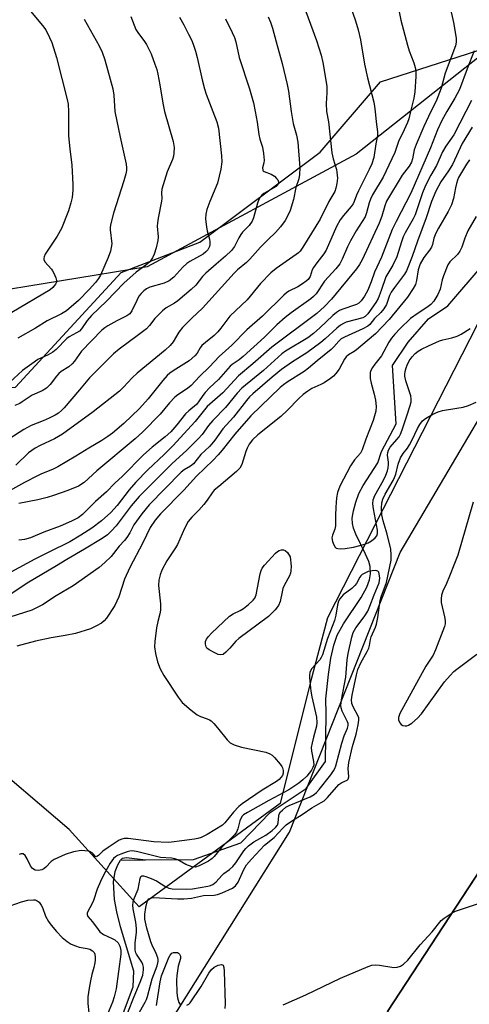
# Model space of a CAD drawing. Units: inches. Extents: x 1285766 to 1291767, y 557449 to 561449.
# Drawn here: x 1288015 to 1288153, y 557726 to 558028 of the extents above; entities that cross this region are included whole.
import ezdxf

# ---------------------------------------------------------------- set-up
doc = ezdxf.new("R2010")
doc.units = ezdxf.units.IN
doc.header["$MEASUREMENT"] = 0
for name, color, linetype in [('HYDRO-Single Line Stream', 4, 'Continuous'), ('NTRL-Farm Land', 3, 'Continuous'), ('NTRL-Pasture Land', 2, 'Continuous'), ('NTRL-Trees', 3, 'Continuous'), ('Undefined', 1, 'Continuous')]:
    doc.layers.add(name, color=color, linetype=linetype)

msp = doc.modelspace()

# ---------------------------------------------------------------- linework, layer by layer
at = {"layer": 'HYDRO-Single Line Stream'}
msp.add_line((1288046.11, 557770.38), (1288053.83, 557770.43), dxfattribs=at)
for points in [[(1288053.83, 557770.43), (1288068.53, 557770.52), (1288082.95, 557775.66), (1288092.04, 557785), (1288103.02, 557792.36), (1288108.99, 557800.59), (1288109.13, 557815.25), (1288109.08, 557819.8), (1288109.87, 557827.27), (1288110.6, 557832.33), (1288111.47, 557836.25), (1288112.52, 557839.32), (1288114.49, 557842.85), (1288119.89, 557850.94), (1288121.6, 557854.1), (1288122.49, 557856.34), (1288122.74, 557858.18), (1288122.69, 557860.39), (1288122.23, 557861.97), (1288121.24, 557864.23), (1288118.25, 557870.37), (1288117.53, 557872.22), (1288117.19, 557873.57), (1288117.17, 557875.2), (1288117.51, 557877.46), (1288118.23, 557880.15), (1288119.17, 557882.76), (1288120.5, 557885.27), (1288124.95, 557892.25), (1288126.14, 557895.65), (1288130.6, 557904.18), (1288129.44, 557922.06), (1288134.33, 557929.23), (1288140.55, 557936.39), (1288146.48, 557940.34), (1288157.58, 557953.33)], [(1288044.56, 557717.08), (1288049.99, 557731.46), (1288050.24, 557736.33), (1288046.13, 557749.9), (1288045, 557754.5), (1288044.32, 557758.32), (1288043.98, 557763.67), (1288044.48, 557766.83), (1288045.26, 557768.9), (1288046.08, 557770.36), (1288046.11, 557770.38)], [(1288046.11, 557770.38), (1288046.77, 557770.91), (1288047.99, 557771.15), (1288053.83, 557770.43)]]:
    msp.add_lwpolyline(points, dxfattribs=at)
at = {"layer": 'NTRL-Farm Land'}
msp.add_lwpolyline([(1288180.02, 558035.89), (1288118.36, 557986.85), (1288054.25, 557952.34), (1288001.72, 557943.75), (1287958.39, 557945), (1287880.47, 557936.8), (1287831.32, 557927.14), (1287813.07, 557897.38), (1287769.01, 557844.86), (1287711.32, 557805.21), (1287631.51, 557770.86), (1287600.15, 557762.86), (1287552.8, 557731.53), (1287537.84, 557690.29), (1287525.09, 557661.44), (1287443.57, 557648.03), (1287437.95, 557654.45), (1287439.82, 557680.87), (1287455.68, 557719.82), (1287466.81, 557778.64), (1287498.76, 557901.19), (1287563.9, 557958.43), (1287620.98, 558026.88), (1287712.55, 558103.87)], dxfattribs=at)
at = {"layer": 'NTRL-Pasture Land'}
for points in [[(1288240.47, 557449.21), (1287985.4, 557449.24), (1287971.64, 557462.19), (1287922.94, 557501.93), (1287886.76, 557463.76), (1287874.22, 557449.25), (1287755.9, 557449.26), (1287797.07, 557454.46), (1287838.61, 557474.57), (1287908.36, 557527.33), (1287979.4, 557572.95), (1288037.77, 557613.61), (1288045.53, 557656.34), (1288058.62, 557716.27), (1288097.96, 557778.96), (1288131.79, 557864.67), (1288177.3, 557941.79)], [(1288268.26, 557938.26), (1288127.96, 557723.92), (1288167.63, 557671.42)]]:
    msp.add_lwpolyline(points, dxfattribs=at)
at = {"layer": 'NTRL-Trees'}
msp.add_lwpolyline([(1288636.07, 557826.37), (1288519.6, 557881.18), (1288466.1, 557870.39), (1288225.78, 557690.5), (1288167.63, 557671.42), (1288127.96, 557723.92), (1288274.16, 557947.28), (1288295.12, 557985.75), (1288394.91, 558062.05), (1288461.22, 558060.79), (1288497.34, 558057.56), (1288519.92, 558055.54), (1288573.1, 558022.72)], dxfattribs=at)
msp.add_lwpolyline([(1288095.05, 557787.72), (1288051.82, 557756.01), (1288030.43, 557779.78), (1288003.02, 557803.08), (1287974.25, 557830.48), (1287956.43, 557856.52), (1287944.1, 557871.59), (1287978.36, 557912.7), (1288013.98, 557915.44), (1288046.32, 557950.58), (1288070.46, 557959.87), (1288107.35, 557987.53), (1288125.8, 558009.05), (1288179.4, 558026.38), (1288210.21, 558021.25), (1288196.5, 557969.09), (1288155.53, 557934.72), (1288109.56, 557844.68), (1288104.28, 557824.61)], close=True, dxfattribs=at)
at = {"layer": 'Undefined'}
for points, elevation in [([(1288130.42, 558036.13), (1288132.08, 558027.97), (1288134.05, 558020.29), (1288134.55, 558018.62), (1288136, 558014.87), (1288136.44, 558013.45), (1288136.59, 558012.35), (1288136.65, 558010.66), (1288136.29, 558005.99), (1288135.98, 558004.02), (1288135.02, 558000)], 464), ([(1288101.81, 558033.71), (1288106.2, 558021.76), (1288107.61, 558017.24), (1288108.1, 558014.95), (1288109.33, 558007.72), (1288109.38, 558005.66), (1288109.15, 558002.38), (1288109.3, 558000)], 468), ([(1288115.73, 558034.9), (1288118.13, 558027.74), (1288118.98, 558024.98), (1288119.63, 558021.94), (1288120.93, 558014.52), (1288121.84, 558010.28), (1288123.76, 558002.87), (1288124.01, 558001.48), (1288124.17, 558000)], 466), ([(1288018.04, 558031.31), (1288022.22, 558026.39), (1288023.21, 558024.97), (1288024.38, 558022.68), (1288025.08, 558021.12), (1288026.46, 558016.5), (1288029.82, 558003.7), (1288030.07, 558002.21), (1288030.14, 558000)], 480), ([(1288147.07, 558032.24), (1288148.21, 558027.25), (1288148.97, 558022.42), (1288148.97, 558021.27), (1288148.77, 558020.14), (1288145.61, 558011.69), (1288144.39, 558007.15), (1288143.94, 558005.77), (1288142.83, 558003.09), (1288141.28, 558000)], 462), ([(1288034.98, 558028.28), (1288039.62, 558020.07), (1288040.46, 558018.21), (1288041.31, 558015.81), (1288043.73, 558006.91), (1288044.05, 558004.94), (1288044.42, 558000)], 478), ([(1288049.25, 558029.1), (1288050.81, 558025.09), (1288051.4, 558024.16), (1288053.47, 558021.46), (1288054.08, 558020.5), (1288055.47, 558017.67), (1288056.69, 558014.46), (1288057.25, 558012.83), (1288057.58, 558011.46), (1288058.19, 558008.13), (1288059.07, 558002.56), (1288059.64, 558000)], 476), ([(1288064.17, 558028.95), (1288065.55, 558026.56), (1288066.99, 558023.74), (1288067.86, 558021.92), (1288068.37, 558020.59), (1288069.11, 558018.43), (1288069.63, 558016.51), (1288071.13, 558009.67), (1288071.83, 558006.92), (1288072.39, 558005.28), (1288074.45, 558000)], 474), ([(1288078.29, 558028.41), (1288080.36, 558024.21), (1288081.05, 558022.62), (1288081.44, 558021.29), (1288082.44, 558016.55), (1288085.64, 558006.97), (1288086.85, 558002.63), (1288087.39, 558000)], 472), ([(1288091.38, 558029), (1288092.07, 558027.4), (1288092.73, 558025.48), (1288093.8, 558021.32), (1288095.67, 558014.69), (1288097.23, 558008.28), (1288097.6, 558006.22), (1288098.42, 558000)], 470), ([(1288154.53, 558018.54), (1288152.38, 558013.04), (1288150.03, 558006.76), (1288148.64, 558004.01), (1288146.17, 558000)], 460), ([(1288153.72, 558003.31), (1288151.99, 558000)], 458), ([(1288087.39, 558000), (1288087.97, 557996.71), (1288088.52, 557992.89), (1288088.87, 557991.46), (1288089.64, 557989), (1288089.97, 557987.05), (1288090.11, 557985.07), (1288090.01, 557984.22), (1288089.66, 557982.65), (1288089.72, 557981.99), (1288089.83, 557981.81), (1288090.14, 557981.56), (1288092.33, 557980.74), (1288093.32, 557980.09), (1288093.96, 557979.47), (1288094.31, 557979.03), (1288094.59, 557978.35), (1288094.57, 557977.89), (1288094.35, 557977.46), (1288093.78, 557976.95), (1288090.09, 557974.82), (1288089.42, 557974.34), (1288088.88, 557973.73), (1288088.5, 557972.96), (1288088.12, 557971.84), (1288086.93, 557967.36), (1288086.52, 557966.33), (1288085.56, 557964.98), (1288083.52, 557962.91), (1288082.96, 557962.24), (1288082.36, 557961.22), (1288081.04, 557958.54), (1288080.19, 557957.35), (1288078.34, 557955.58), (1288075.39, 557953.13), (1288072.29, 557950.41), (1288071.3, 557949.33), (1288069.22, 557946.7), (1288067.78, 557945.35), (1288063.72, 557941.93), (1288062.62, 557941.18), (1288060.13, 557939.7), (1288058.98, 557938.79), (1288056.68, 557936.45), (1288055.05, 557934.34), (1288054.08, 557933.35), (1288051.67, 557931.5), (1288045.66, 557927.09), (1288043.96, 557925.66), (1288036.64, 557918.23), (1288033.52, 557914.65), (1288028.86, 557909.09), (1288028.04, 557908.23), (1288027.13, 557907.48), (1288026.14, 557906.84), (1288024.3, 557905.93), (1288022.43, 557905.08), (1288018.77, 557903.66), (1288016.46, 557902.4), (1288011.84, 557899.48)], 472), ([(1288059.64, 558000), (1288062.25, 557990.75), (1288062.53, 557988.88), (1288062.5, 557987.15), (1288062.36, 557986.32), (1288062.05, 557985.25), (1288060.47, 557981.44), (1288058.81, 557976.15), (1288058.66, 557975.02), (1288058.78, 557973.33), (1288058.72, 557972.51), (1288057.63, 557967.26), (1288057.41, 557965.87), (1288057.4, 557964.77), (1288057.69, 557961.53), (1288057.61, 557960.42), (1288057.05, 557958.14), (1288056.45, 557956.17), (1288055.93, 557955.11), (1288055.1, 557953.88), (1288053.93, 557952.83), (1288050.89, 557950.73), (1288047.14, 557947.34), (1288041.83, 557941.78), (1288037.19, 557937.41), (1288035.91, 557935.84), (1288034.14, 557933.29), (1288033.51, 557932.63), (1288032.65, 557932.06), (1288030.36, 557930.86), (1288029.66, 557930.36), (1288026.36, 557926.99), (1288025.39, 557926.2), (1288023.92, 557925.36), (1288020.81, 557923.93), (1288018.89, 557922.62), (1288016.12, 557920.5), (1288012.05, 557916.83)], 476), ([(1288109.3, 558000), (1288109.87, 557996.78), (1288110.86, 557987.31), (1288111.33, 557985.41), (1288112.31, 557982.21), (1288112.47, 557981.4), (1288112.63, 557979.49), (1288112.46, 557977.85), (1288112.16, 557976.49), (1288111.8, 557975.45), (1288109.93, 557972.35), (1288107.31, 557966.94), (1288102, 557958.34), (1288101.17, 557957.15), (1288100.67, 557956.64), (1288099.98, 557956.09), (1288093.82, 557951.85), (1288092.23, 557950.49), (1288089.03, 557947.2), (1288084.93, 557942.19), (1288079.64, 557937.22), (1288076.91, 557933.51), (1288075.99, 557932.43), (1288074.78, 557931.27), (1288072.12, 557929.15), (1288071.08, 557928.18), (1288070.56, 557927.49), (1288069.57, 557925.83), (1288068.91, 557924.99), (1288067.14, 557923.51), (1288062.31, 557920.47), (1288061.23, 557919.68), (1288060.4, 557918.95), (1288059.06, 557917.5), (1288054.62, 557911.83), (1288051.93, 557908.89), (1288047.18, 557904.28), (1288043.62, 557901.26), (1288042.27, 557900.24), (1288040.44, 557899.02), (1288036.37, 557896.66), (1288032.45, 557894.21), (1288026.87, 557890.96), (1288025.31, 557890.17), (1288021.87, 557888.8), (1288020.64, 557888.23), (1288016.67, 557886.15), (1288012.14, 557883.62)], 468), ([(1288030.14, 558000), (1288030.18, 557992.49), (1288030.56, 557988.47), (1288031.17, 557983.53), (1288031.51, 557977.61), (1288031.53, 557975.84), (1288031.3, 557973.61), (1288030.93, 557971.94), (1288030.21, 557969.46), (1288028.05, 557964.12), (1288026.75, 557961.77), (1288023.06, 557956.18), (1288022.7, 557955.44), (1288022.6, 557954.96), (1288022.64, 557954.53), (1288022.95, 557953.88), (1288024.98, 557951.58), (1288025.32, 557951.13), (1288025.73, 557950.35), (1288026.26, 557948.98), (1288026.45, 557948.17), (1288026.45, 557947.64), (1288026.21, 557946.97), (1288025.42, 557945.98), (1288024.52, 557945.3), (1288012.85, 557938.28)], 480), ([(1288074.45, 558000), (1288075.66, 557996.75), (1288076.13, 557994.81), (1288077.09, 557986.39), (1288077.18, 557984.49), (1288076.84, 557982.25), (1288075.89, 557978.03), (1288073.5, 557972.37), (1288072.62, 557969.91), (1288072.23, 557968.53), (1288072.18, 557967.09), (1288072.47, 557964.46), (1288072.69, 557963.32), (1288073.37, 557960.81), (1288073.5, 557959.96), (1288073.47, 557959.09), (1288073.36, 557958.53), (1288072.85, 557957.55), (1288072.29, 557956.93), (1288071.41, 557956.26), (1288067.37, 557954), (1288066.41, 557953.37), (1288065.18, 557952.18), (1288062.49, 557949.19), (1288061.04, 557948.03), (1288059.53, 557947.32), (1288055.1, 557946.06), (1288054.13, 557945.61), (1288053.24, 557944.98), (1288052.46, 557944.18), (1288051.78, 557943.29), (1288051.08, 557942.01), (1288049.57, 557938.88), (1288048.95, 557937.96), (1288048.09, 557937.3), (1288045.03, 557935.78), (1288042.24, 557934.25), (1288041.29, 557933.6), (1288040.4, 557932.86), (1288034.18, 557926.41), (1288033.43, 557925.47), (1288032, 557923.4), (1288031.29, 557922.57), (1288030.27, 557921.68), (1288027.98, 557920.21), (1288027.18, 557919.58), (1288026.49, 557918.84), (1288024.54, 557916.26), (1288023.41, 557915.12), (1288022.06, 557914.32), (1288019.05, 557912.97), (1288016.01, 557910.87), (1288015.28, 557910.44), (1288013.71, 557909.81)], 474), ([(1288098.42, 558000), (1288099.01, 557996.26), (1288100.04, 557992.76), (1288100.5, 557990.52), (1288101.04, 557982.65), (1288101.03, 557980.65), (1288100.76, 557979.3), (1288099.85, 557976.66), (1288099.1, 557972.96), (1288098.08, 557969.56), (1288097.51, 557968.26), (1288096.58, 557966.51), (1288095.21, 557964.64), (1288093.65, 557962.87), (1288091.33, 557960.7), (1288089.03, 557958.4), (1288085.76, 557954.63), (1288084.72, 557953.67), (1288081.96, 557951.39), (1288080.91, 557950.39), (1288071.2, 557939.67), (1288067.97, 557936.62), (1288065.1, 557933.67), (1288064, 557932.33), (1288062.25, 557929.29), (1288061.35, 557928.17), (1288059.83, 557926.78), (1288051.23, 557919.72), (1288049.68, 557918.23), (1288047.08, 557915.39), (1288045.79, 557914.19), (1288037.73, 557907.85), (1288028.31, 557901.03), (1288025.86, 557899.53), (1288021.46, 557897.55), (1288020, 557896.7), (1288017.94, 557895.23), (1288014.04, 557891.5)], 470), ([(1288044.42, 558000), (1288046, 557992.11), (1288047.83, 557983.8), (1288047.99, 557982.65), (1288047.97, 557981.9), (1288047.76, 557980.82), (1288047.16, 557978.69), (1288043.93, 557968.76), (1288043.15, 557965.63), (1288042.98, 557964.48), (1288042.98, 557963.66), (1288043.41, 557959.4), (1288043.28, 557958.25), (1288043.04, 557957.12), (1288042.35, 557955.18), (1288039.99, 557949.74), (1288039.37, 557948.73), (1288038.47, 557947.53), (1288036.55, 557945.42), (1288033.2, 557941.99), (1288029.55, 557938.82), (1288028.07, 557937.92), (1288023.59, 557935.8), (1288020.04, 557933.48), (1288014.6, 557930.45)], 478), ([(1288124.17, 558000), (1288124.46, 557996.79), (1288124.87, 557993.78), (1288124.9, 557992.66), (1288124.34, 557990.07), (1288123.75, 557985.81), (1288123.17, 557983.89), (1288122.38, 557982.17), (1288119.07, 557975.62), (1288118.49, 557974.29), (1288117.77, 557972.34), (1288117.45, 557971.68), (1288116.83, 557970.83), (1288114.43, 557968.12), (1288113.42, 557966.72), (1288112.37, 557964.67), (1288109.19, 557957.4), (1288108.49, 557956.28), (1288106.28, 557953.55), (1288105.28, 557952.13), (1288104.91, 557951.4), (1288104.22, 557949.38), (1288103.65, 557948.47), (1288103.04, 557947.92), (1288101.89, 557947.12), (1288100.43, 557946.24), (1288097.76, 557944.85), (1288097.02, 557944.36), (1288096.15, 557943.63), (1288089.66, 557937.18), (1288084.83, 557932.98), (1288080.27, 557928.34), (1288076.33, 557924.85), (1288073.37, 557921.61), (1288070.38, 557918.71), (1288067.75, 557915.92), (1288066.63, 557915.01), (1288063.65, 557913.1), (1288062.76, 557912.35), (1288061.17, 557910.59), (1288058.32, 557907.12), (1288052.92, 557901.71), (1288050.58, 557899.53), (1288038.91, 557889.71), (1288035.02, 557886.21), (1288033.2, 557885.1), (1288029.98, 557883.69), (1288025.61, 557882.15), (1288023.65, 557881.57), (1288020.81, 557880.85), (1288015, 557879.7)], 466), ([(1288135.02, 558000), (1288134.47, 557997.77), (1288134.08, 557996.61), (1288133.04, 557994.32), (1288131.29, 557990.79), (1288130.17, 557987.43), (1288129.33, 557985.42), (1288126.66, 557979.81), (1288123.38, 557974.39), (1288122.71, 557973.13), (1288122.32, 557971.97), (1288121.57, 557968.89), (1288121.08, 557967.68), (1288118.33, 557963.37), (1288116.63, 557960.29), (1288115.69, 557958.46), (1288114.11, 557954.65), (1288113.39, 557953.25), (1288112.13, 557951.67), (1288108.64, 557947.9), (1288106.07, 557944.03), (1288105.31, 557943.23), (1288104.46, 557942.5), (1288098.43, 557938.22), (1288096.59, 557936.77), (1288094.08, 557934.49), (1288090.28, 557930.72), (1288083.67, 557924.79), (1288082.53, 557923.85), (1288080.38, 557922.38), (1288079.73, 557921.84), (1288076.13, 557917.8), (1288073.41, 557915.19), (1288072.07, 557913.76), (1288071.38, 557912.9), (1288070.05, 557910.9), (1288069.42, 557910.12), (1288067.02, 557908.12), (1288066.07, 557907.2), (1288063.42, 557903.82), (1288061.51, 557901.75), (1288059.82, 557900.2), (1288055.78, 557897.01), (1288053.12, 557894.71), (1288046.77, 557888.12), (1288044.34, 557885.96), (1288041.83, 557883.36), (1288038.47, 557880.31), (1288034.43, 557876.37), (1288033.1, 557875.36), (1288031.08, 557874.32), (1288027.65, 557872.83), (1288022.6, 557870.96), (1288018.52, 557869.23), (1288016.73, 557868.66), (1288015.88, 557868.55), (1288015, 557868.54)], 464), ([(1288155.17, 557967.77), (1288152.53, 557963.35), (1288151.61, 557961.17), (1288150.73, 557958.4), (1288150.16, 557957.17), (1288149.37, 557956.07), (1288147.1, 557953.88), (1288146.45, 557952.89), (1288145.1, 557949.58), (1288144.72, 557948.35), (1288144.07, 557945.51), (1288143.35, 557943.89), (1288142.16, 557941.84), (1288141.2, 557940.75), (1288140.06, 557939.83), (1288137.35, 557938.08), (1288135.05, 557936.43), (1288131.82, 557933.43), (1288130.16, 557931.72), (1288129.15, 557930.47), (1288128.35, 557929.25), (1288126.86, 557926.32), (1288126.14, 557925.07), (1288124.03, 557922.43), (1288123.39, 557921.47), (1288122.86, 557920.48), (1288122.68, 557919.96), (1288122.61, 557919.43), (1288122.67, 557918.06), (1288122.91, 557916.68), (1288123.91, 557913.27), (1288124.32, 557911.42), (1288124.49, 557909.45), (1288124.33, 557908.01), (1288123.56, 557905.18), (1288121.34, 557899.49), (1288120.24, 557896.2), (1288119.66, 557895.21), (1288117.8, 557893.08), (1288116.58, 557891.31), (1288113.38, 557885.06), (1288112.6, 557883.11), (1288112.31, 557881.51), (1288112.1, 557878.59), (1288112.01, 557876.03), (1288112.04, 557872.85), (1288111.83, 557871.9), (1288111.05, 557869.99), (1288110.93, 557869.23), (1288111.11, 557868.1), (1288111.48, 557867.01), (1288111.88, 557866.33), (1288112.26, 557866.04), (1288112.72, 557865.89), (1288113.5, 557865.81), (1288114.96, 557865.93), (1288117.53, 557866.36), (1288120.99, 557867.22), (1288122.08, 557867.65), (1288123.07, 557868.27), (1288124.2, 557869.16), (1288124.7, 557869.78), (1288124.92, 557870.5), (1288124.94, 557871.56), (1288123.63, 557878.05), (1288123.45, 557879.61), (1288123.55, 557880.82), (1288124.12, 557882.17), (1288126.73, 557886.91), (1288127.44, 557888.45), (1288127.92, 557889.74), (1288128.18, 557890.71), (1288128.31, 557891.68), (1288128.27, 557892.45), (1288127.93, 557894.58), (1288128.01, 557895.35), (1288128.24, 557896.1), (1288128.73, 557897.01), (1288130.81, 557899.32), (1288131.49, 557900.22), (1288131.92, 557900.96), (1288132.45, 557902.32), (1288133.91, 557906.65), (1288134.91, 557909.78), (1288135.19, 557910.92), (1288135.25, 557911.71), (1288135.11, 557912.74), (1288133.58, 557917.32), (1288133.27, 557918.75), (1288133.27, 557919.38), (1288133.38, 557920.23), (1288133.67, 557921.36), (1288133.98, 557922.2), (1288134.64, 557923.52), (1288135.48, 557924.69), (1288136.42, 557925.76), (1288137.35, 557926.47), (1288138.38, 557927.07), (1288140.49, 557928.09), (1288143.87, 557929.61), (1288144.95, 557929.94), (1288147.69, 557930.51), (1288149.29, 557931.1), (1288150.52, 557931.67), (1288153.26, 557933.41)], 452), ([(1288048.4, 557723.6), (1288050.27, 557728.55), (1288052.19, 557732.87), (1288052.99, 557735.11), (1288053.17, 557736.75), (1288053.14, 557737.56), (1288052.99, 557738.33), (1288052.64, 557739.02), (1288051, 557741.48), (1288050.79, 557741.96), (1288050.63, 557742.73), (1288050.59, 557744.9), (1288051, 557748.25), (1288051.02, 557749.37), (1288050.79, 557751.37), (1288050.05, 557755.41), (1288049.91, 557756.57), (1288049.95, 557757.32), (1288050.15, 557758.08), (1288051.57, 557761.47), (1288052.12, 557764.71), (1288052.37, 557765.36), (1288052.69, 557765.55), (1288053.12, 557765.54), (1288053.88, 557765.34), (1288055.53, 557764.73), (1288057.14, 557764.01), (1288059.98, 557762.16), (1288060.92, 557761.8), (1288061.99, 557761.59), (1288066.26, 557761.46), (1288068.23, 557761.54), (1288072.86, 557762.35), (1288073.69, 557762.57), (1288074.41, 557762.87), (1288075.44, 557763.68), (1288077.14, 557765.62), (1288077.75, 557766.22), (1288079.53, 557767.49), (1288080.5, 557768.35), (1288081.44, 557769.56), (1288083.95, 557773.25), (1288084.5, 557773.93), (1288085.31, 557774.73), (1288087.02, 557775.97), (1288090.62, 557778), (1288092.56, 557779.4), (1288093.67, 557780.37), (1288094.19, 557781.09), (1288094.42, 557781.75), (1288094.61, 557783.95), (1288094.74, 557784.46), (1288095.16, 557785.12), (1288095.74, 557785.7), (1288096.83, 557786.58), (1288097.8, 557787.14), (1288104.22, 557789.78), (1288105.52, 557790.49), (1288106.23, 557791.13), (1288106.99, 557792), (1288110.61, 557796.52), (1288111.43, 557797.71), (1288111.81, 557798.5), (1288112.09, 557799.32), (1288113.93, 557806.22), (1288114.72, 557808.43), (1288115.69, 557810.82), (1288115.89, 557811.6), (1288115.86, 557812.22), (1288115.7, 557812.73), (1288114.04, 557816.05), (1288113.78, 557817.03), (1288113.7, 557817.79), (1288113.89, 557819.53), (1288115.14, 557826.44), (1288115.59, 557831.75), (1288115.86, 557833.71), (1288117.06, 557838.77), (1288117.48, 557840.13), (1288118.28, 557841.56), (1288120.78, 557844.96), (1288121.88, 557846.71), (1288122.58, 557848.23), (1288123.86, 557851.73), (1288125.41, 557855.42), (1288125.57, 557856.84), (1288125.45, 557858.21), (1288125.29, 557858.66), (1288125.03, 557858.98), (1288124.35, 557859.14), (1288123.23, 557859.07), (1288122.06, 557858.83), (1288121.17, 557858.5), (1288120.2, 557857.92), (1288119.79, 557857.56), (1288119.46, 557857.13), (1288118.44, 557855.21), (1288117.99, 557854.59), (1288116.98, 557853.69), (1288114.38, 557851.7), (1288113.83, 557851.12), (1288113.35, 557850.46), (1288112.96, 557849.75), (1288112.6, 557848.69), (1288112.13, 557845.53), (1288111.74, 557843.88), (1288109.54, 557838.3), (1288108.03, 557833.3), (1288107.67, 557832.52), (1288107.21, 557831.83), (1288104.77, 557829.13), (1288104.33, 557828.39), (1288104.15, 557827.9), (1288104.01, 557827.11), (1288104.01, 557826.25), (1288104.42, 557822.17), (1288104.73, 557820.45), (1288106.15, 557814.23), (1288106.34, 557812.57), (1288106.21, 557811.45), (1288105.23, 557808.1), (1288104.83, 557806.35), (1288104.6, 557804.88), (1288104.68, 557803.73), (1288105.32, 557800.6), (1288105.35, 557799.51), (1288105.07, 557798.73), (1288104.64, 557797.98), (1288103.98, 557797.01), (1288103.23, 557796.1), (1288102.02, 557794.94), (1288100.75, 557793.91), (1288097.69, 557791.87), (1288091.61, 557788.63), (1288085.06, 557784.99), (1288083.85, 557784.22), (1288083.44, 557783.84), (1288082.99, 557783.17), (1288082.72, 557782.41), (1288082.1, 557779.96), (1288081.66, 557778.94), (1288081.2, 557778.25), (1288077.03, 557774.22), (1288074.84, 557771.47), (1288074.23, 557770.84), (1288073.04, 557770.04), (1288070.21, 557768.56), (1288069.15, 557768.24), (1288068.04, 557768.34), (1288066.1, 557768.97), (1288063.67, 557770.42), (1288062.73, 557770.79), (1288061.72, 557770.94), (1288058.37, 557771.14), (1288051.47, 557772.94), (1288049.79, 557773.2), (1288048.96, 557773.1), (1288048.14, 557772.88), (1288046.23, 557772.22), (1288045.19, 557771.76), (1288044.54, 557771.34), (1288043.96, 557770.83), (1288042.98, 557769.43), (1288041.12, 557766.18), (1288040.02, 557763.81), (1288038.99, 557761.41), (1288037.84, 557757.92), (1288037.35, 557756.84), (1288036.08, 557754.6), (1288035.89, 557754.12), (1288035.85, 557753.66), (1288036.12, 557753.07), (1288037.56, 557751.47), (1288039.26, 557749.03), (1288039.82, 557748.36), (1288040.95, 557747.54), (1288043.58, 557746.35), (1288044.33, 557745.91), (1288045.43, 557744.95), (1288045.96, 557743.99), (1288046.27, 557742.64), (1288046.24, 557741.48), (1288044.74, 557730.87), (1288044.17, 557728.38), (1288043.66, 557726.79), (1288042.14, 557723.13)], 452)]:
    msp.add_lwpolyline(points, dxfattribs=dict(at, elevation=elevation))
at = {"layer": 'Undefined', "elevation": 454}
msp.add_lwpolyline([(1288076.84, 557833.28), (1288076.09, 557833.46), (1288074.79, 557834.06), (1288073.26, 557834.89), (1288072.62, 557835.39), (1288072.34, 557835.81), (1288072.16, 557836.58), (1288072.19, 557837.38), (1288072.46, 557838.1), (1288073.08, 557838.96), (1288074.02, 557839.98), (1288079.49, 557845.14), (1288080.63, 557845.93), (1288082.81, 557846.96), (1288083.78, 557847.5), (1288085.35, 557848.72), (1288086.81, 557850.04), (1288087.3, 557850.7), (1288087.72, 557851.77), (1288088.93, 557858.2), (1288089.25, 557859.22), (1288089.59, 557859.94), (1288090.29, 557860.85), (1288093.63, 557864.49), (1288094.24, 557865.03), (1288094.71, 557865.29), (1288095.51, 557865.49), (1288096.04, 557865.51), (1288096.56, 557865.37), (1288097.3, 557864.66), (1288098.08, 557863.39), (1288098.39, 557860.52), (1288098.37, 557859.12), (1288098.21, 557858.35), (1288097.95, 557857.6), (1288096.31, 557854.59), (1288095.9, 557853.66), (1288095.64, 557852.69), (1288095.1, 557849.68), (1288094.56, 557848.43), (1288093.49, 557847.09), (1288091.46, 557845.03), (1288082.36, 557838.32), (1288081.5, 557837.55), (1288079.62, 557835.33), (1288078.4, 557834.11), (1288077.54, 557833.45)], close=True, dxfattribs=at)
at = {"layer": 'Undefined'}
for points in [[(1288146.17, 558000, 460), (1288144.63, 557997.17, 460), (1288143.32, 557994.35, 460), (1288141.15, 557988.79, 460), (1288135.12, 557974.93, 460), (1288130.6, 557966.27, 460), (1288129.43, 557963.75, 460), (1288126.09, 557955.28, 460), (1288123.95, 557950.64, 460), (1288122.95, 557947.7, 460), (1288121.91, 557945.21, 460), (1288120.95, 557943.36, 460), (1288119.93, 557941.94, 460), (1288119.16, 557941.21, 460), (1288118.49, 557940.81, 460), (1288113.99, 557939.27, 460), (1288113.23, 557938.92, 460), (1288112.33, 557938.33, 460), (1288111.24, 557937.42, 460), (1288107.24, 557933.59, 460), (1288105.25, 557931.83, 460), (1288103.51, 557930.6, 460), (1288096.71, 557926.46, 460), (1288095.54, 557925.66, 460), (1288089.98, 557920.54, 460), (1288083.28, 557915.07, 460), (1288081.89, 557913.6, 460), (1288078.3, 557909.15, 460), (1288074.37, 557905.23, 460), (1288073.11, 557903.66, 460), (1288071.11, 557900.94, 460), (1288069.99, 557899.65, 460), (1288066.36, 557895.98, 460), (1288061.93, 557892.04, 460), (1288056.69, 557886.65, 460), (1288051.82, 557881.89, 460), (1288049.42, 557879.04, 460), (1288044.75, 557872.89, 460), (1288043.38, 557871.34, 460), (1288042.12, 557870.16, 460), (1288040.51, 557869.02, 460), (1288035.05, 557865.69, 460), (1288029.68, 557862.6, 460), (1288026.53, 557860.63, 460), (1288017.55, 557855.26, 460), (1288009.73, 557850.06, 460)], [(1288141.28, 558000, 462), (1288139.05, 557995.39, 462), (1288136.7, 557989.82, 462), (1288136.18, 557988.23, 462), (1288135.64, 557985.41, 462), (1288135.3, 557984.4, 462), (1288134.61, 557983.2, 462), (1288133.15, 557981.41, 462), (1288132.49, 557980.44, 462), (1288127.66, 557972.43, 462), (1288127.13, 557971.06, 462), (1288126.21, 557967.82, 462), (1288125.42, 557965.68, 462), (1288120.23, 557954.44, 462), (1288119.41, 557953.05, 462), (1288118.45, 557951.7, 462), (1288110.75, 557942.43, 462), (1288108.62, 557940.14, 462), (1288106.3, 557938.04, 462), (1288092.5, 557927.69, 462), (1288086.67, 557922.58, 462), (1288082.32, 557918.89, 462), (1288077.5, 557913.73, 462), (1288072.67, 557909.44, 462), (1288069.03, 557904.9, 462), (1288062.19, 557897.47, 462), (1288059.48, 557894.77, 462), (1288054.52, 557890.09, 462), (1288050.79, 557886.28, 462), (1288048.73, 557883.96, 462), (1288045.08, 557879.09, 462), (1288043.11, 557876.94, 462), (1288040.28, 557874.43, 462), (1288037.38, 557872.17, 462), (1288034, 557870, 462), (1288030.57, 557868.01, 462), (1288024.13, 557864.76, 462), (1288019.81, 557862.71, 462), (1288010.08, 557857.35, 462)], [(1288151.99, 558000, 458), (1288148.24, 557992.86, 458), (1288145.81, 557989.31, 458), (1288144.78, 557987.62, 458), (1288142.96, 557983.36, 458), (1288141.19, 557980.46, 458), (1288140.39, 557978.94, 458), (1288139.41, 557976.81, 458), (1288138.71, 557975.06, 458), (1288136.42, 557968.29, 458), (1288135.83, 557967.08, 458), (1288133.38, 557962.76, 458), (1288132.75, 557961.5, 458), (1288132.3, 557960.31, 458), (1288131.25, 557956.71, 458), (1288130.78, 557955.37, 458), (1288129.59, 557952.83, 458), (1288127.44, 557949.21, 458), (1288126.04, 557945.02, 458), (1288125.1, 557942.66, 458), (1288124.43, 557941.42, 458), (1288121.89, 557937.87, 458), (1288121.08, 557937.05, 458), (1288120.35, 557936.65, 458), (1288115.32, 557935.31, 458), (1288114.51, 557934.99, 458), (1288113.54, 557934.42, 458), (1288112.41, 557933.52, 458), (1288108.83, 557930.2, 458), (1288107.51, 557929.09, 458), (1288103.27, 557925.97, 458), (1288098.83, 557923.14, 458), (1288095.43, 557920.79, 458), (1288092.56, 557918.47, 458), (1288086.65, 557913.36, 458), (1288085.7, 557912.44, 458), (1288084.71, 557911.32, 458), (1288080.78, 557906.2, 458), (1288077.46, 557902.66, 458), (1288075.06, 557899.21, 458), (1288074.16, 557898.05, 458), (1288073.37, 557897.21, 458), (1288070.72, 557894.73, 458), (1288068.51, 557891.89, 458), (1288067.58, 557891.16, 458), (1288065.61, 557890.08, 458), (1288064.71, 557889.35, 458), (1288054.89, 557879.35, 458), (1288052.7, 557876.61, 458), (1288050.22, 557873.18, 458), (1288049.65, 557872.2, 458), (1288049.02, 557870.71, 458), (1288048.1, 557869.29, 458), (1288047.38, 557868.4, 458), (1288045.67, 557866.6, 458), (1288043.23, 557863.45, 458), (1288041.36, 557861.65, 458), (1288039.62, 557860.14, 458), (1288031.61, 557854.48, 458), (1288026.4, 557851.38, 458), (1288022.17, 557848.69, 458), (1288018.93, 557847.03, 458), (1288012.22, 557844.83, 458)], [(1288153.87, 557995.14, 456), (1288150.85, 557990.19, 456), (1288147.91, 557983.69, 456), (1288146.7, 557981.77, 456), (1288144.3, 557978.4, 456), (1288142.75, 557975.52, 456), (1288141.41, 557972.36, 456), (1288139.78, 557967.39, 456), (1288137.11, 557960.2, 456), (1288135.56, 557955.49, 456), (1288134.23, 557952.14, 456), (1288133.74, 557951.09, 456), (1288133.15, 557950.1, 456), (1288130.06, 557946.02, 456), (1288129.09, 557944.59, 456), (1288128.62, 557943.57, 456), (1288127.61, 557940.78, 456), (1288126.79, 557939.4, 456), (1288125.93, 557938.37, 456), (1288123.95, 557936.43, 456), (1288122.51, 557934.67, 456), (1288121.93, 557934.15, 456), (1288120.4, 557933.3, 456), (1288114.76, 557930.73, 456), (1288113.8, 557930.2, 456), (1288113, 557929.53, 456), (1288111.52, 557927.82, 456), (1288110.71, 557927.02, 456), (1288106.37, 557923.48, 456), (1288103.77, 557921.23, 456), (1288102.4, 557920.27, 456), (1288097.2, 557916.99, 456), (1288096.11, 557916.18, 456), (1288095.09, 557915.29, 456), (1288086.1, 557906.65, 456), (1288081.18, 557901, 456), (1288077.29, 557896.1, 456), (1288076.03, 557894.62, 456), (1288074.49, 557893.05, 456), (1288069.38, 557888.13, 456), (1288065.49, 557883.83, 456), (1288058.33, 557876.59, 456), (1288056.73, 557874.67, 456), (1288055.17, 557872.37, 456), (1288052.96, 557867.71, 456), (1288048.97, 557860.11, 456), (1288047.38, 557856.57, 456), (1288045.58, 557851.09, 456), (1288044.42, 557848.46, 456), (1288041.86, 557844.58, 456), (1288041.14, 557843.73, 456), (1288040.31, 557843.07, 456), (1288038.76, 557842.2, 456), (1288036.88, 557841.3, 456), (1288032.33, 557839.91, 456), (1288029.15, 557839.22, 456), (1288024.82, 557838.49, 456), (1288020.05, 557837.54, 456), (1288014.32, 557835.96, 456)], [(1288153.12, 557985.19, 454), (1288152.18, 557983.81, 454), (1288149.76, 557979.75, 454), (1288149.37, 557978.87, 454), (1288149.06, 557977.87, 454), (1288148.76, 557976.55, 454), (1288148.21, 557973.26, 454), (1288147.54, 557971.38, 454), (1288146.55, 557969.31, 454), (1288143.57, 557964.19, 454), (1288142.79, 557962.69, 454), (1288142.17, 557961.12, 454), (1288141.7, 557959.14, 454), (1288141.41, 557958.4, 454), (1288140.8, 557957.45, 454), (1288139.07, 557955.16, 454), (1288137.99, 557953.26, 454), (1288137.36, 557951.42, 454), (1288136.87, 557948.16, 454), (1288136.5, 557946.94, 454), (1288135.87, 557945.72, 454), (1288134.09, 557943.07, 454), (1288128.45, 557936.2, 454), (1288124.28, 557931.79, 454), (1288121.68, 557929.68, 454), (1288118.42, 557926.87, 454), (1288117.73, 557926.37, 454), (1288116.05, 557925.37, 454), (1288115.31, 557924.72, 454), (1288114.81, 557924.02, 454), (1288113.11, 557920.94, 454), (1288112.11, 557919.59, 454), (1288111.37, 557918.77, 454), (1288110.46, 557918.05, 454), (1288108.5, 557916.77, 454), (1288107.48, 557916.2, 454), (1288104.78, 557914.97, 454), (1288103.55, 557914.2, 454), (1288102.14, 557913.15, 454), (1288100.81, 557911.99, 454), (1288097.34, 557908.38, 454), (1288095.31, 557906.39, 454), (1288088.22, 557900.75, 454), (1288086.62, 557899.23, 454), (1288085.55, 557897.89, 454), (1288084.9, 557896.73, 454), (1288084.5, 557895.64, 454), (1288083.33, 557891.7, 454), (1288082.74, 557890.55, 454), (1288081.72, 557889.52, 454), (1288076.23, 557885, 454), (1288074.87, 557883.78, 454), (1288074.19, 557882.99, 454), (1288072.68, 557880.77, 454), (1288071.62, 557879.44, 454), (1288070.11, 557877.74, 454), (1288067.94, 557875.58, 454), (1288066.87, 557874.26, 454), (1288065.7, 557872.04, 454), (1288063.56, 557867.16, 454), (1288062.98, 557866.17, 454), (1288060.28, 557862.11, 454), (1288058.83, 557859.33, 454), (1288058.25, 557857.86, 454), (1288057.89, 557856.23, 454), (1288057.75, 557854.54, 454), (1288058.36, 557849.01, 454), (1288058.34, 557847.02, 454), (1288058.2, 557845.9, 454), (1288057.54, 557843.59, 454), (1288057.17, 557841.64, 454), (1288056.65, 557837.44, 454), (1288056.56, 557835.78, 454), (1288056.84, 557833.73, 454), (1288057.43, 557831.13, 454), (1288058.32, 557829.03, 454), (1288059.36, 557826.99, 454), (1288063.79, 557820.29, 454), (1288065.05, 557818.66, 454), (1288067.74, 557816.33, 454), (1288069.6, 557814.88, 454), (1288070.6, 557814.38, 454), (1288072.7, 557813.72, 454), (1288073.43, 557813.36, 454), (1288073.88, 557813.04, 454), (1288074.71, 557812.23, 454), (1288075.88, 557810.9, 454), (1288078.83, 557807.21, 454), (1288079.77, 557806.3, 454), (1288080.95, 557805.7, 454), (1288083.24, 557805.01, 454), (1288090.64, 557803.44, 454), (1288091.89, 557803, 454), (1288092.57, 557802.56, 454), (1288093.35, 557801.79, 454), (1288095.03, 557799.82, 454), (1288095.53, 557799.12, 454), (1288095.76, 557798.63, 454), (1288095.95, 557797.85, 454), (1288095.97, 557797.07, 454), (1288095.73, 557796.35, 454), (1288095.27, 557795.7, 454), (1288094.72, 557795.1, 454), (1288093.98, 557794.51, 454), (1288089.5, 557791.8, 454), (1288083.38, 557787.64, 454), (1288082.41, 557786.77, 454), (1288080.79, 557785.08, 454), (1288078.14, 557781.82, 454), (1288077.38, 557781.08, 454), (1288072.65, 557778.18, 454), (1288070.86, 557777.27, 454), (1288069.87, 557776.95, 454), (1288068.81, 557776.73, 454), (1288064.87, 557776.29, 454), (1288061.73, 557775.84, 454), (1288060.74, 557775.77, 454), (1288056.32, 557775.98, 454), (1288048.48, 557777, 454), (1288047.2, 557776.98, 454), (1288046.48, 557776.78, 454), (1288045.75, 557776.44, 454), (1288042.35, 557774.26, 454), (1288040.69, 557773.09, 454), (1288039.34, 557771.79, 454), (1288038.89, 557771.45, 454), (1288038.62, 557771.4, 454), (1288038.48, 557771.47, 454), (1288037.75, 557772.33, 454), (1288037.39, 557772.63, 454), (1288036.75, 557772.96, 454), (1288036.24, 557773.11, 454), (1288035.16, 557773.25, 454), (1288034.07, 557773.27, 454), (1288031.76, 557772.85, 454), (1288029.15, 557772.07, 454), (1288025.8, 557770.59, 454), (1288024.89, 557769.97, 454), (1288023.2, 557768.2, 454), (1288022.62, 557767.73, 454), (1288021.96, 557767.39, 454), (1288020.94, 557767.19, 454), (1288019.97, 557767.32, 454), (1288019.17, 557767.77, 454), (1288018.53, 557768.64, 454), (1288017.46, 557770.75, 454), (1288016.85, 557771.75, 454), (1288016.29, 557772.25, 454), (1288015.64, 557772.32, 454), (1288015.04, 557772.06, 454)], [(1288051.49, 557723, 454), (1288053.65, 557726.74, 454), (1288054.09, 557727.64, 454), (1288054.4, 557728.53, 454), (1288055.81, 557733.99, 454), (1288057.34, 557737.92, 454), (1288057.63, 557739.3, 454), (1288057.64, 557739.84, 454), (1288057.54, 557740.38, 454), (1288057.06, 557741.7, 454), (1288055.83, 557744.28, 454), (1288055.41, 557745.34, 454), (1288054.22, 557749.53, 454), (1288053.62, 557752.26, 454), (1288053.57, 557753.76, 454), (1288053.9, 557755.82, 454), (1288054.3, 557757.55, 454), (1288054.5, 557758.04, 454), (1288054.78, 557758.43, 454), (1288055.29, 557758.73, 454), (1288056.25, 557758.85, 454), (1288063.54, 557758.43, 454), (1288065.55, 557758.48, 454), (1288067.85, 557758.67, 454), (1288071.59, 557759.5, 454), (1288074.79, 557759.6, 454), (1288075.86, 557759.79, 454), (1288077.23, 557760.3, 454), (1288080.43, 557761.8, 454), (1288081.35, 557762.47, 454), (1288082.22, 557763.57, 454), (1288083.93, 557767.45, 454), (1288084.78, 557768.89, 454), (1288086.27, 557770.63, 454), (1288090.28, 557774.96, 454), (1288093.19, 557777.31, 454), (1288095.92, 557780.19, 454), (1288096.94, 557781.14, 454), (1288098.82, 557782.48, 454), (1288101.79, 557784.3, 454), (1288104.72, 557786.39, 454), (1288107.6, 557787.98, 454), (1288108.52, 557788.57, 454), (1288109.52, 557789.54, 454), (1288113.08, 557793.59, 454), (1288113.96, 557794.2, 454), (1288115.61, 557794.88, 454), (1288115.91, 557795.2, 454), (1288116.07, 557795.88, 454), (1288115.92, 557798.41, 454), (1288116.1, 557800.32, 454), (1288117.24, 557805.2, 454), (1288118.34, 557808.97, 454), (1288118.97, 557811.84, 454), (1288119.19, 557813.26, 454), (1288119.15, 557813.99, 454), (1288118.98, 557814.52, 454), (1288117.44, 557817.35, 454), (1288117.05, 557818.38, 454), (1288116.95, 557819.51, 454), (1288117.15, 557820.95, 454), (1288118.46, 557827.19, 454), (1288118.9, 557828.83, 454), (1288119.8, 557830.85, 454), (1288121.75, 557834.35, 454), (1288122.24, 557835.38, 454), (1288122.46, 557836.14, 454), (1288122.72, 557838.04, 454), (1288122.91, 557838.84, 454), (1288124.3, 557841.81, 454), (1288124.63, 557842.75, 454), (1288125.01, 557844.75, 454), (1288125.48, 557848.53, 454), (1288125.74, 557849.98, 454), (1288126.04, 557851.11, 454), (1288127.64, 557855.52, 454), (1288129.06, 557862.36, 454), (1288129.12, 557864.03, 454), (1288128.93, 557865.69, 454), (1288127.85, 557870.3, 454), (1288126.61, 557874.47, 454), (1288126.24, 557876.21, 454), (1288126.08, 557878.28, 454), (1288126.24, 557879.98, 454), (1288126.56, 557881.06, 454), (1288127.25, 557882.6, 454), (1288129.67, 557886.74, 454), (1288130.14, 557887.66, 454), (1288130.5, 557888.75, 454), (1288131.22, 557891.85, 454), (1288131.97, 557893.7, 454), (1288132.79, 557895.09, 454), (1288134.08, 557896.71, 454), (1288134.7, 557897.7, 454), (1288135.53, 557899.27, 454), (1288137.18, 557902.73, 454), (1288137.9, 557903.97, 454), (1288138.72, 557905.1, 454), (1288139.6, 557905.83, 454), (1288141.88, 557907.15, 454), (1288143.46, 557907.9, 454), (1288144.86, 557908.24, 454), (1288149.19, 557908.93, 454), (1288151.12, 557909.33, 454), (1288152.74, 557909.84, 454), (1288155.15, 557910.77, 454)], [(1288154.2, 557880.14, 454), (1288149.49, 557863.94, 454), (1288148.54, 557861.29, 454), (1288146.99, 557857.41, 454), (1288146.07, 557855.21, 454), (1288144.91, 557852.83, 454), (1288144.53, 557851.66, 454), (1288144.36, 557850.54, 454), (1288144.41, 557849.39, 454), (1288145.44, 557845.01, 454), (1288145.63, 557843.83, 454), (1288145.59, 557842.83, 454), (1288145.38, 557841.99, 454), (1288142.66, 557834.83, 454), (1288141.95, 557833.22, 454), (1288139.66, 557829.81, 454), (1288131.72, 557815.33, 454), (1288131.32, 557814.08, 454), (1288131.32, 557813.34, 454), (1288131.69, 557812.43, 454), (1288132.17, 557811.91, 454), (1288132.61, 557811.69, 454), (1288133.37, 557811.56, 454), (1288133.89, 557811.58, 454), (1288134.41, 557811.73, 454), (1288135.38, 557812.33, 454), (1288137.2, 557813.86, 454), (1288138.37, 557815.19, 454), (1288145.47, 557824.99, 454), (1288147.13, 557826.98, 454), (1288148.32, 557828.2, 454), (1288149.2, 557828.97, 454), (1288155.34, 557833.55, 454)], [(1288012.27, 557756.35, 454), (1288015.82, 557757.61, 454), (1288017.76, 557758.03, 454), (1288019.42, 557758.2, 454), (1288019.95, 557758.15, 454), (1288020.62, 557757.89, 454), (1288021.2, 557757.44, 454), (1288021.81, 557756.57, 454), (1288022.16, 557755.83, 454), (1288023.16, 557753.16, 454), (1288024.04, 557751.5, 454), (1288024.83, 557750.43, 454), (1288026.49, 557748.44, 454), (1288028.27, 557746.62, 454), (1288029.75, 557745.35, 454), (1288030.98, 557744.61, 454), (1288032.35, 557744.02, 454), (1288033.47, 557743.65, 454), (1288035.93, 557743.26, 454), (1288036.73, 557743.05, 454), (1288037.56, 557742.56, 454), (1288038, 557741.99, 454), (1288038.2, 557741.47, 454), (1288038.36, 557740.63, 454), (1288038.37, 557739.76, 454), (1288038.27, 557738.88, 454), (1288037.99, 557737.44, 454), (1288037.36, 557735.31, 454), (1288036.92, 557733.34, 454), (1288036.48, 557731.06, 454), (1288036.1, 557728.39, 454), (1288036.09, 557726.42, 454), (1288036.45, 557723.51, 454)], [(1288095.96, 557725.98, 456), (1288102.96, 557729.05, 456), (1288113.59, 557734.11, 456), (1288122.07, 557737.77, 456), (1288123.19, 557738.11, 456), (1288124.35, 557738.23, 456), (1288125.51, 557738.14, 456), (1288129.87, 557737.44, 456), (1288130.97, 557737.52, 456), (1288131.99, 557737.84, 456), (1288132.91, 557738.49, 456), (1288134.14, 557739.69, 456), (1288137.98, 557744.38, 456), (1288141.69, 557748.31, 456), (1288144.45, 557751.81, 456), (1288145.31, 557752.57, 456), (1288146.53, 557753.41, 456), (1288147.79, 557754.19, 456), (1288148.85, 557754.66, 456), (1288156.14, 557757.11, 456)], [(1288057.18, 557725.72, 456), (1288058.31, 557732.98, 456), (1288058.71, 557734.91, 456), (1288060.97, 557740.5, 456), (1288061.36, 557741.25, 456), (1288061.9, 557741.79, 456), (1288062.35, 557741.98, 456), (1288062.84, 557742.07, 456), (1288063.55, 557742.01, 456), (1288063.93, 557741.79, 456), (1288064.24, 557741.48, 456), (1288064.52, 557740.9, 456), (1288064.49, 557740.18, 456), (1288063.82, 557737.8, 456), (1288063.37, 557734.99, 456), (1288063.32, 557733.52, 456), (1288063.41, 557729.64, 456), (1288063.57, 557728.14, 456), (1288063.97, 557726.73, 456), (1288064.4, 557726.12, 456)], [(1288066.45, 557725.83, 456), (1288067.04, 557726.14, 456), (1288067.52, 557726.63, 456), (1288070.83, 557731.55, 456), (1288073.15, 557735.69, 456), (1288074, 557736.77, 456), (1288074.83, 557737.48, 456), (1288076.07, 557738.14, 456), (1288077.03, 557738.36, 456), (1288077.4, 557738.23, 456), (1288077.54, 557738.09, 456), (1288077.79, 557737.44, 456), (1288077.91, 557736.32, 456), (1288078.2, 557726.27, 456), (1288078.14, 557724.84, 456)]]:
    msp.add_polyline3d(points, dxfattribs=at)

doc.saveas('drawing.dxf')
